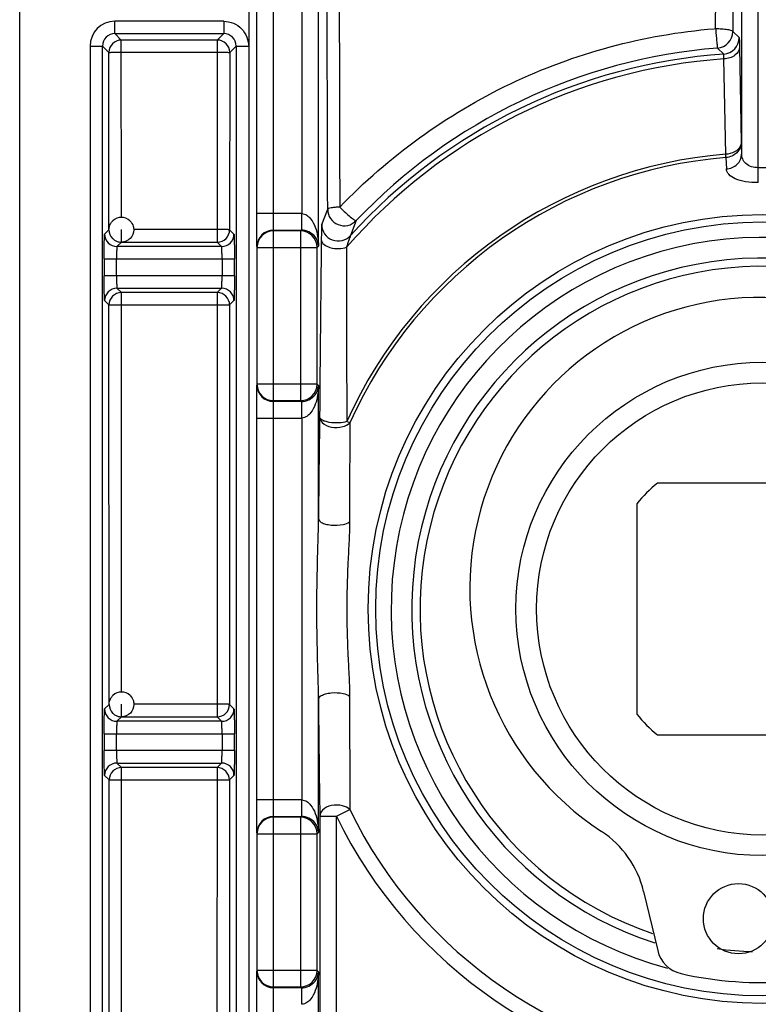
# Model space of a CAD drawing. Units: millimetres. Extents: x 0 to 420, y 0 to 297.
# Drawn here: x 174 to 183, y 197 to 209 of the extents above; entities that cross this region are included whole.
import ezdxf

# ---------------------------------------------------------------- set-up
doc = ezdxf.new("R2010")
doc.units = ezdxf.units.MM
doc.header["$LTSCALE"] = 23.1
for name, color, linetype in [('_23779', 7, 'CONTINUOUS'), ('_52196', 7, 'CONTINUOUS'), ('_5731', 7, 'CONTINUOUS')]:
    doc.layers.add(name, color=color, linetype=linetype)

msp = doc.modelspace()

# ---------------------------------------------------------------- linework, layer by layer
at = {"layer": '_23779', "color": 7, "linetype": 'Continuous'}
msp.add_line((181.4393, 198.74679), (181.60958, 198.03079), dxfattribs=at)
msp.add_circle((182.58815, 198.4163), 0.425, dxfattribs=at)
for centre, radius, start, end in [((182.85448, 202.42039), 3.5207, 314.917356, 236.838992), ((180.27284, 198.46937), 1.19899, 13.378174, 56.838992), ((181.97441, 198.11755), 0.375, 193.378174, 257.388384), ((182.88052, 202.16742), 4.525, 257.388384, 274.295216)]:
    msp.add_arc(centre, radius, start, end, dxfattribs=at)
at = {"layer": '_52196', "color": 7, "linetype": 'Continuous'}
for p, q in [((184.1551, 203.69242), (181.60595, 203.69242)), ((181.35552, 203.44199), (181.35552, 200.89285)), ((181.60595, 200.64242), (184.1551, 200.64242))]:
    msp.add_line(p, q, dxfattribs=at)
for radius in [2.9875, 2.7375]:
    msp.add_circle((182.88052, 202.16742), radius, dxfattribs=at)
for start, end in [(129.888347, 140.111653), (219.888347, 230.111653)]:
    msp.add_arc((182.88052, 202.16742), 1.9875, start, end, dxfattribs=at)
at = {"layer": '_5731', "color": 9, "linetype": 'Continuous'}
for p, q in [((176.95552, 190.81742), (176.95552, 213.51742)), ((177.50023, 206.56216), (177.50023, 211.97269)), ((177.30026, 211.57961), (177.30026, 206.95524)), ((182.62709, 209.76737), (182.62709, 207.67633)), ((182.31134, 209.19569), (182.31288, 209.72413)), ((182.52034, 209.68488), (182.51857, 209.1593)), ((182.82706, 207.51126), (182.82706, 209.72162)), ((175.03307, 209.13485), (175.03307, 209.28483)), ((176.35297, 209.28483), (175.03307, 209.28483)), ((176.35297, 209.28483), (176.35297, 209.13485)), ((182.29336, 209.19424), (182.31134, 209.1957)), ((182.51857, 209.1593), (182.59697, 209.08657)), ((175.03307, 209.13485), (175.11128, 209.05664)), ((175.03307, 209.13485), (176.35297, 209.13485)), ((175.11198, 206.90944), (175.11128, 209.05664)), ((176.27477, 209.05664), (175.11128, 209.05664)), ((176.27477, 209.05664), (176.27402, 206.60947)), ((176.27477, 209.05664), (176.35297, 209.13485)), ((174.73312, 208.98489), (174.73312, 167.10038)), ((174.73312, 208.98487), (174.8831, 208.98487)), ((174.8831, 167.1909), (174.8831, 208.98487)), ((174.9613, 208.90667), (174.8831, 208.98487)), ((175.11128, 208.90967), (176.27477, 208.90967)), ((176.50295, 208.98487), (176.42474, 208.90667)), ((176.50295, 208.98487), (176.50295, 167.46727)), ((176.50295, 208.98487), (176.65449, 208.98487)), ((176.655, 208.98487), (176.65449, 190.81742)), ((182.41094, 208.88709), (182.33462, 208.95997)), ((182.33471, 208.95995), (182.33462, 208.95997)), ((182.60178, 208.96953), (182.6219, 207.81517)), ((174.96205, 206.75945), (174.9613, 208.90667)), ((176.42474, 208.90667), (176.42399, 206.75945)), ((182.43338, 207.67421), (182.41174, 208.82845)), ((182.6219, 207.81517), (182.62709, 207.67633)), ((182.4366, 207.63453), (182.43338, 207.67421)), ((182.4366, 207.63453), (182.44199, 207.49571)), ((182.82888, 207.33003), (182.82706, 207.51126)), ((177.53908, 206.82292), (177.61194, 207.00825)), ((177.30026, 206.95524), (176.75552, 206.95524)), ((176.27402, 206.76245), (175.26203, 206.76245)), ((177.95652, 206.87013), (177.88728, 206.6887)), ((174.90928, 206.70667), (174.96205, 206.75945)), ((176.42399, 206.75945), (176.47677, 206.70667)), ((176.95552, 206.75527), (177.2934, 206.75527)), ((177.2828, 206.74467), (176.95552, 206.74467)), ((177.2934, 206.75527), (177.2828, 206.74467)), ((177.2828, 206.74467), (177.2828, 204.69018)), ((175.11203, 206.60947), (175.05926, 206.5567)), ((176.32679, 206.5567), (175.05926, 206.5567)), ((175.11203, 206.60947), (176.27402, 206.60947)), ((176.32679, 206.5567), (176.27402, 206.60947)), ((176.75552, 206.5447), (177.48277, 206.5447)), ((177.48277, 206.5447), (177.50023, 206.56216)), ((177.48277, 204.89015), (177.48277, 206.5447)), ((174.90413, 206.40672), (174.90413, 206.20153)), ((174.90413, 206.40672), (176.48191, 206.40672)), ((175.05411, 206.20153), (175.05411, 206.40672)), ((176.33194, 206.40672), (176.33194, 206.20153)), ((176.48191, 206.20153), (176.48191, 206.40672)), ((176.48191, 206.20153), (174.90413, 206.20153)), ((175.05926, 206.05155), (175.11235, 205.99846)), ((175.05926, 206.05155), (176.32679, 206.05155)), ((176.2737, 205.99846), (176.32679, 206.05155)), ((175.11399, 201.16145), (175.11235, 205.99847)), ((176.2737, 205.99846), (176.27201, 200.86148)), ((174.96237, 205.84848), (174.90928, 205.90157)), ((174.96406, 201.01146), (174.96237, 205.84848)), ((175.11235, 205.85148), (176.2737, 205.85148)), ((176.42368, 205.84848), (176.42199, 201.01146)), ((176.47677, 205.90157), (176.42368, 205.84848)), ((177.48277, 204.89015), (176.75552, 204.89015)), ((177.50023, 204.87269), (177.48277, 204.89015)), ((177.50023, 203.2594), (177.50023, 204.87269)), ((176.95552, 204.69018), (177.2828, 204.69018)), ((177.2934, 204.67958), (176.95552, 204.67958)), ((177.2828, 204.69018), (177.2934, 204.67958)), ((176.75552, 204.47961), (177.30026, 204.47961)), ((177.30026, 204.47961), (177.30026, 199.85524)), ((177.87943, 204.42008), (177.84306, 204.43647)), ((177.50023, 199.46216), (177.50023, 201.07545)), ((174.90928, 200.95667), (174.96406, 201.01146)), ((176.27201, 201.01446), (175.26404, 201.01446)), ((176.42199, 201.01146), (176.47677, 200.95667)), ((175.11404, 200.86148), (175.05926, 200.8067)), ((176.32679, 200.8067), (175.05926, 200.8067)), ((175.11404, 200.86148), (176.27201, 200.86148)), ((176.32679, 200.8067), (176.27201, 200.86148)), ((174.90413, 200.65672), (174.90413, 200.45153)), ((174.90413, 200.65672), (176.48191, 200.65672)), ((175.05411, 200.45153), (175.05411, 200.65672)), ((176.33194, 200.65672), (176.33194, 200.45153)), ((176.48191, 200.45153), (176.48191, 200.65672)), ((176.48191, 200.45153), (174.90413, 200.45153)), ((175.05926, 200.30155), (175.11436, 200.24645)), ((175.05926, 200.30155), (176.32679, 200.30155)), ((175.116, 195.41346), (175.11436, 200.24645)), ((176.27169, 200.24645), (175.11436, 200.24645)), ((176.27169, 200.24645), (176.27, 195.11349)), ((176.27169, 200.24645), (176.32679, 200.30155)), ((174.96438, 200.09647), (174.90928, 200.15157)), ((174.96607, 195.26346), (174.96438, 200.09647)), ((175.11436, 200.09947), (176.27169, 200.09947)), ((176.42167, 200.09647), (176.41998, 195.26346)), ((176.47677, 200.15157), (176.42167, 200.09647)), ((177.30026, 199.85524), (176.75552, 199.85524)), ((177.7169, 199.65863), (177.87976, 199.73772)), ((176.95552, 199.65527), (177.2934, 199.65527)), ((177.2828, 199.64467), (176.95552, 199.64467)), ((177.2934, 199.65527), (177.2828, 199.64467)), ((177.2828, 199.64467), (177.2828, 197.59018)), ((177.51693, 199.65863), (177.51693, 190.81742)), ((177.51693, 199.65863), (177.7169, 199.65863)), ((177.7169, 190.81742), (177.7169, 199.65863)), ((176.75552, 199.4447), (177.48277, 199.4447)), ((177.48277, 199.4447), (177.50023, 199.46216)), ((177.48277, 197.79015), (177.48277, 199.4447)), ((177.48277, 197.79015), (176.75552, 197.79015)), ((177.50023, 197.77269), (177.48277, 197.79015)), ((177.50023, 192.36216), (177.50023, 197.77269)), ((176.95552, 197.59018), (177.2828, 197.59018)), ((177.2934, 197.57958), (176.95552, 197.57958)), ((177.2828, 197.59018), (177.2934, 197.57958))]:
    msp.add_line(p, q, dxfattribs=at)
at = {"layer": '_5731', "color": 7, "linetype": 'Continuous'}
for p, q in [((176.655, 213.00498), (176.65512, 208.97594)), ((176.75552, 206.5553), (176.75552, 211.97955)), ((173.88052, 162.20727), (173.88052, 210.1366)), ((177.2934, 206.95524), (177.2934, 206.75527)), ((175.11203, 206.60947), (175.11203, 206.76245)), ((176.75552, 206.5447), (176.75552, 204.89015)), ((176.2737, 205.99846), (175.11235, 205.99846)), ((176.75552, 199.4553), (176.75552, 204.87955)), ((177.2934, 204.67958), (177.2934, 204.47961)), ((175.11404, 200.86148), (175.11404, 201.01446)), ((177.2934, 199.85524), (177.2934, 199.65527)), ((176.75552, 199.4447), (176.75552, 197.79015)), ((176.75552, 190.81742), (176.75552, 197.77955)), ((177.2934, 197.57958), (177.2934, 197.37961))]:
    msp.add_line(p, q, dxfattribs=at)
at = {"layer": '_5731', "color": 9, "linetype": 'Continuous'}
for radius in [4.77693, 4.68632]:
    msp.add_circle((182.88052, 202.16742), radius, dxfattribs=at)
for centre, radius, start, end in [((175.03307, 208.98488), 0.29994, 89.998871, 179.998223), ((191.26511, 209.88199), 8.98003, 184.383126, 184.59831), ((182.31853, 209.15937), 0.20004, 274.613867, 359.986077), ((175.033, 208.98495), 0.1499, 89.971648, 180.028352), ((175.11129, 208.90666), 0.14999, 90.003333, 179.996667), ((176.27476, 208.90666), 0.14999, 0.003056, 89.996944), ((176.35305, 208.98495), 0.1499, 359.971648, 90.028352), ((182.39693, 209.08664), 0.20004, 274.016709, 359.980738), ((182.88052, 202.16742), 6.6775, 94.025647, 138.999773), ((182.88052, 202.16742), 6.73605, 93.997447, 137.839843), ((182.88052, 202.16742), 5.52491, 94.642168, 155.751549), ((182.88052, 202.16742), 5.4851, 94.642168, 155.751549), ((182.88052, 202.16742), 5.3441, 89.426823, 90.573177), ((177.81202, 207.00852), 0.20008, 180.076209, 316.240615), ((179.15068, 208.41673), 1.96244, 224.78107, 225.866169), ((177.73916, 206.8232), 0.20008, 180.08107, 317.758773), ((175.05931, 206.70673), 0.15003, 180.021092, 269.978882), ((176.27401, 206.75946), 0.14999, 270.003739, 359.996261), ((176.32674, 206.70673), 0.15003, 270.021118, 359.978915), ((176.95551, 206.55528), 0.19998, 89.995637, 179.995636), ((176.95551, 206.54469), 0.19998, 89.995637, 179.995636), ((177.28273, 206.54463), 0.20004, 0.021062, 89.978938), ((182.88052, 202.16742), 4.5, 296.181434, 255.194359), ((661.94005, 201.02752), 484.43831, 179.3360569, 179.5899414), ((750.79906, 206.0605), 572.95831, 179.951222, 180.16240286), ((182.88052, 202.16742), 4.15, 300.501797, 251.244969), ((175.05931, 205.90152), 0.15003, 90.021115, 179.978918), ((176.32674, 205.90152), 0.15003, 0.021082, 89.978885), ((175.11236, 205.84847), 0.14999, 90.003333, 179.996667), ((176.27369, 205.84847), 0.14999, 0.003056, 89.996944), ((176.95551, 204.89016), 0.19998, 180.004364, 270.004363), ((176.95551, 204.87957), 0.19998, 180.004364, 270.004363), ((177.28273, 204.89022), 0.20004, 270.021063, 359.978937), ((341.13723, 202.0331), 163.64159, 179.1381454, 179.5706352), ((651.5041, 203.10023), 473.6266, 179.8403308, 179.9852681), ((349.89351, 202.39943), 172.39837, 180.4400278, 180.9109359), ((700.12435, 201.33005), 522.24685, 180.0238327, 180.1746847), ((175.05931, 200.95673), 0.15003, 180.021092, 269.978882), ((176.272, 201.01147), 0.14999, 270.00366, 359.99634), ((176.32674, 200.95673), 0.15003, 270.021118, 359.978915), ((175.05931, 200.15152), 0.15003, 90.021115, 179.978918), ((175.11437, 200.09646), 0.14999, 90.003333, 179.996667), ((176.27168, 200.09646), 0.14999, 0.003056, 89.996944), ((176.32674, 200.15152), 0.15003, 0.021082, 89.978885), ((182.88052, 202.16742), 5.55959, 205.913215, 265.390304), ((176.95551, 199.45528), 0.19998, 89.995637, 179.995636), ((176.95551, 199.44469), 0.19998, 89.995637, 179.995636), ((177.28273, 199.44463), 0.20004, 0.021062, 89.978938), ((182.88052, 202.16742), 5.74082, 205.913215, 265.390304), ((182.88052, 202.16742), 4.15, 262.37867, 268.330438), ((176.95551, 197.79016), 0.19998, 180.004364, 270.004363), ((176.95551, 197.77957), 0.19998, 180.004364, 270.004363), ((177.28273, 197.79022), 0.20004, 270.021063, 359.978937)]:
    msp.add_arc(centre, radius, start, end, dxfattribs=at)
at = {"layer": '_5731', "color": 7, "linetype": 'Continuous'}
for centre, radius, start, end in [((182.88212, 202.18215), 6.7999, 94.618171, 136.415876), ((175.11203, 206.75947), 0.14998, 45.837252, 134.181003), ((175.11179, 206.75924), 0.14966, 224.156367, 240.033716), ((182.88052, 202.16742), 4.25, 299.645911, 252.090664), ((175.11404, 201.01148), 0.14998, 45.837252, 134.181003), ((175.1138, 201.01124), 0.14966, 224.156367, 240.033716)]:
    msp.add_arc(centre, radius, start, end, dxfattribs=at)
at = {"layer": '_5731', "color": 9, "linetype": 'Continuous'}
for points, knots in [([(177.61194, 207.00825), (177.61111, 207.35358), (177.60754, 208.72566), (177.60274, 210.09772), (177.59852, 211.12446)], [0, 0, 0, 0, 0.25168778, 1, 1, 1, 1]), ([(177.74756, 211.1686), (177.74847, 210.82644), (177.75198, 209.44837), (177.75533, 208.0703), (177.75773, 207.03438)], [0, 0, 0, 0, 0.24828633, 1, 1, 1, 1]), ([(176.35297, 209.28483), (176.43092, 209.28483), (176.59387, 209.21762), (176.65512, 209.05408), (176.65512, 208.97594)], [0, 0, 0, 0, 0.49938508, 1, 1, 1, 1]), ([(177.75773, 207.03438), (178.34805, 207.6468), (179.75941, 208.6708), (181.4446, 209.12439), (182.29336, 209.19424)], [0, 0, 0, 0, 0.49969982, 1, 1, 1, 1]), ([(182.31135, 209.19569), (182.33631, 209.19578), (182.38431, 209.19453), (182.45043, 209.18709), (182.49214, 209.17853), (182.51793, 209.16616), (182.51857, 209.1593)], [0, 0, 0, 0, 0.3493724, 0.67792679, 0.90357168, 1, 1, 1, 1]), ([(182.31421, 209.15925), (182.31625, 209.13395), (182.3194, 209.09655), (182.32386, 209.04881), (182.3268, 209.01754), (182.32979, 208.99352), (182.33123, 208.97417), (182.33387, 208.96687), (182.33369, 208.95974), (182.33471, 208.95995)], [0, 0, 0, 0, 0.37978521, 0.56101022, 0.71931455, 0.845516, 0.93448942, 0.98440108, 1, 1, 1, 1]), ([(182.59697, 209.08657), (182.59911, 209.08458), (182.59713, 209.07207), (182.60081, 209.05097), (182.60048, 209.01392), (182.6015, 208.98577), (182.60178, 208.96953)], [0, 0, 0, 0, 0.07490148, 0.27199389, 0.58416999, 1, 1, 1, 1]), ([(174.9613, 208.90667), (174.96205, 208.90752), (174.96688, 208.90683), (174.97493, 208.90828), (174.98911, 208.90824), (175.01594, 208.90915), (175.05735, 208.90946), (175.09237, 208.90966), (175.11128, 208.90967)], [0, 0, 0, 0, 0.02261089, 0.08150478, 0.17474959, 0.29913042, 0.62193623, 1, 1, 1, 1]), ([(176.27477, 208.90967), (176.29368, 208.90966), (176.3287, 208.90946), (176.37011, 208.90915), (176.39693, 208.90824), (176.41112, 208.90828), (176.41916, 208.90683), (176.424, 208.90752), (176.42474, 208.90667)], [0, 0, 0, 0, 0.37806364, 0.70086945, 0.82525024, 0.91849473, 0.97738849, 1, 1, 1, 1]), ([(182.60178, 208.96953), (182.60113, 208.93226), (182.561, 208.87396), (182.48396, 208.83842), (182.4364, 208.82953), (182.41174, 208.82845)], [0, 0, 0, 0, 0.4393131, 0.70909491, 1, 1, 1, 1]), ([(182.41175, 208.82845), (182.41201, 208.83662), (182.41219, 208.85062), (182.41299, 208.86953), (182.41146, 208.87947), (182.41229, 208.88646), (182.41094, 208.88709)], [0, 0, 0, 0, 0.41715334, 0.72778189, 0.92418884, 1, 1, 1, 1]), ([(182.56994, 207.72145), (182.56098, 207.7144), (182.5198, 207.68825), (182.47056, 207.67605), (182.43343, 207.67421)], [0, 0, 0, 0, 0.23474922, 1, 1, 1, 1]), ([(182.6219, 207.81517), (182.62154, 207.77045), (182.5784, 207.67593), (182.48431, 207.63803), (182.4366, 207.63453)], [0, 0, 0, 0, 0.48320095, 1, 1, 1, 1]), ([(182.6219, 207.81517), (182.62175, 207.80659), (182.61623, 207.77018), (182.59184, 207.73866), (182.56994, 207.72145)], [0, 0, 0, 0, 0.23554802, 1, 1, 1, 1]), ([(182.44199, 207.49571), (182.48965, 207.49925), (182.58364, 207.53717), (182.62673, 207.63163), (182.62709, 207.67633)], [0, 0, 0, 0, 0.51668644, 1, 1, 1, 1]), ([(182.82706, 207.51126), (182.77395, 207.50971), (182.69216, 207.53398), (182.63582, 207.61367), (182.62746, 207.65599), (182.62709, 207.67633)], [0, 0, 0, 0, 0.55929593, 0.78583023, 1, 1, 1, 1]), ([(182.82888, 207.33003), (182.77724, 207.32952), (182.68175, 207.33593), (182.55842, 207.3683), (182.47038, 207.41843), (182.4429, 207.47229), (182.44199, 207.49571)], [0, 0, 0, 0, 0.34348074, 0.63214931, 0.84414179, 1, 1, 1, 1]), ([(177.75773, 207.03438), (177.73891, 207.03361), (177.70447, 207.03155), (177.65776, 207.02586), (177.63007, 207.01986), (177.61251, 207.01273), (177.61194, 207.00825)], [0, 0, 0, 0, 0.37618272, 0.6972265, 0.90971292, 1, 1, 1, 1]), ([(177.78416, 207.00825), (177.80344, 206.98954), (177.84134, 206.95418), (177.888, 206.9139), (177.92061, 206.88875), (177.93795, 206.8769), (177.94837, 206.87108), (177.95507, 206.86909), (177.95652, 206.87014)], [0, 0, 0, 0, 0.3621552, 0.69940756, 0.82801433, 0.92093123, 0.97594176, 1, 1, 1, 1]), ([(177.30026, 206.95518), (177.32141, 206.95366), (177.36287, 206.93936), (177.42048, 206.88053), (177.46528, 206.79111), (177.49345, 206.6777), (177.49989, 206.60054), (177.50023, 206.56216)], [0, 0, 0, 0, 0.13418603, 0.2634912, 0.51235538, 0.75705795, 1, 1, 1, 1]), ([(176.42399, 206.75945), (176.42325, 206.7603), (176.41841, 206.75961), (176.41037, 206.76106), (176.39618, 206.76102), (176.36936, 206.76193), (176.32795, 206.76224), (176.29293, 206.76244), (176.27402, 206.76245)], [0, 0, 0, 0, 0.0226109, 0.08150463, 0.17474933, 0.29913007, 0.62193607, 1, 1, 1, 1]), ([(177.53908, 206.82292), (177.537, 206.81752), (177.53848, 206.7977), (177.53541, 206.76025), (177.53532, 206.70513), (177.53452, 206.66369), (177.53426, 206.64106)], [0, 0, 0, 0, 0.095458, 0.3153714, 0.62697336, 1, 1, 1, 1]), ([(174.90413, 206.40672), (174.90413, 206.44459), (174.90428, 206.49963), (174.90497, 206.56968), (174.90544, 206.61443), (174.90659, 206.65103), (174.90639, 206.67934), (174.90912, 206.69563), (174.90769, 206.70508), (174.90928, 206.70667)], [0, 0, 0, 0, 0.37858985, 0.55007823, 0.70074938, 0.82510014, 0.91862321, 0.97754595, 1, 1, 1, 1]), ([(176.47677, 206.70667), (176.47836, 206.70508), (176.47693, 206.69563), (176.47965, 206.67934), (176.47946, 206.65103), (176.48061, 206.61443), (176.48107, 206.56968), (176.48177, 206.49963), (176.48191, 206.44459), (176.48191, 206.40672)], [0, 0, 0, 0, 0.02245405, 0.08137679, 0.17489987, 0.29925063, 0.44992177, 0.62141015, 1, 1, 1, 1]), ([(177.50023, 206.56216), (177.49878, 206.60207), (177.462, 206.70402), (177.35473, 206.75533), (177.29338, 206.75525)], [0, 0, 0, 0, 0.39435279, 1, 1, 1, 1]), ([(177.88729, 206.68871), (177.88484, 206.68462), (177.88075, 206.6693), (177.87012, 206.64038), (177.85682, 206.59779), (177.8465, 206.56576), (177.84098, 206.54828)], [0, 0, 0, 0, 0.09664725, 0.31686562, 0.62805981, 1, 1, 1, 1]), ([(175.05925, 206.5567), (175.0582, 206.55617), (175.05842, 206.55088), (175.05678, 206.54311), (175.05638, 206.52876), (175.05507, 206.50208), (175.0544, 206.46064), (175.05411, 206.42565), (175.05411, 206.40672)], [0, 0, 0, 0, 0.0235976, 0.08311922, 0.17620483, 0.30009245, 0.62202796, 1, 1, 1, 1]), ([(176.33194, 206.40672), (176.33194, 206.42565), (176.33165, 206.46064), (176.33097, 206.50208), (176.32966, 206.52876), (176.32926, 206.54311), (176.32762, 206.55088), (176.32785, 206.55617), (176.32679, 206.5567)], [0, 0, 0, 0, 0.37797203, 0.69990755, 0.82379517, 0.91688078, 0.97640239, 1, 1, 1, 1]), ([(177.53426, 206.64106), (177.53553, 206.594), (177.63267, 206.5373), (177.74193, 206.52856), (177.81142, 206.53838), (177.84096, 206.54828)], [0, 0, 0, 0, 0.40886856, 0.72943982, 1, 1, 1, 1]), ([(174.90928, 205.90157), (174.90769, 205.90316), (174.90912, 205.91261), (174.90639, 205.92891), (174.90659, 205.95721), (174.90544, 205.99381), (174.90497, 206.03856), (174.90428, 206.10862), (174.90413, 206.16366), (174.90413, 206.20153)], [0, 0, 0, 0, 0.02245405, 0.08137679, 0.17489987, 0.29925063, 0.44992177, 0.62141015, 1, 1, 1, 1]), ([(175.05411, 206.20153), (175.05411, 206.1826), (175.0544, 206.14761), (175.05507, 206.10617), (175.05638, 206.07949), (175.05678, 206.06514), (175.05842, 206.05736), (175.0582, 206.05208), (175.05925, 206.05155)], [0, 0, 0, 0, 0.37797203, 0.69990754, 0.82379517, 0.91688078, 0.97640239, 1, 1, 1, 1]), ([(176.32679, 206.05155), (176.32785, 206.05208), (176.32762, 206.05736), (176.32926, 206.06514), (176.32966, 206.07949), (176.33097, 206.10617), (176.33165, 206.14761), (176.33194, 206.1826), (176.33194, 206.20153)], [0, 0, 0, 0, 0.02359761, 0.08311922, 0.17620483, 0.30009245, 0.62202797, 1, 1, 1, 1]), ([(176.48191, 206.20153), (176.48191, 206.16366), (176.48177, 206.10862), (176.48107, 206.03856), (176.48061, 205.99381), (176.47946, 205.95721), (176.47965, 205.92891), (176.47693, 205.91261), (176.47836, 205.90316), (176.47677, 205.90157)], [0, 0, 0, 0, 0.37858985, 0.55007823, 0.70074937, 0.82510013, 0.91862321, 0.97754595, 1, 1, 1, 1]), ([(174.96237, 205.84848), (174.96311, 205.84933), (174.96795, 205.84865), (174.976, 205.85009), (174.99018, 205.85006), (175.01701, 205.85096), (175.05842, 205.85127), (175.09344, 205.85148), (175.11235, 205.85148)], [0, 0, 0, 0, 0.02261089, 0.08150478, 0.17474959, 0.29913042, 0.62193623, 1, 1, 1, 1]), ([(176.2737, 205.85148), (176.29261, 205.85148), (176.32763, 205.85127), (176.36904, 205.85096), (176.39587, 205.85006), (176.41005, 205.85009), (176.4181, 205.84865), (176.42293, 205.84933), (176.42368, 205.84848)], [0, 0, 0, 0, 0.37806364, 0.70086945, 0.82525024, 0.91849473, 0.97738849, 1, 1, 1, 1]), ([(177.29338, 204.6796), (177.35473, 204.67952), (177.462, 204.73083), (177.49878, 204.83277), (177.50023, 204.87269)], [0, 0, 0, 0, 0.60565483, 1, 1, 1, 1]), ([(177.50023, 204.87269), (177.49989, 204.8343), (177.49345, 204.75715), (177.46528, 204.64373), (177.42048, 204.55432), (177.36287, 204.49548), (177.32141, 204.48119), (177.30026, 204.47967)], [0, 0, 0, 0, 0.2429429, 0.48764256, 0.73650877, 0.86581353, 1, 1, 1, 1]), ([(177.51414, 204.49455), (177.51467, 204.46913), (177.55046, 204.40462), (177.66054, 204.36125), (177.78206, 204.36325), (177.856, 204.39808), (177.87943, 204.4202)], [0, 0, 0, 0, 0.17606803, 0.45965843, 0.77691304, 1, 1, 1, 1]), ([(177.84306, 204.43647), (177.81332, 204.42725), (177.74224, 204.41682), (177.65284, 204.42037), (177.58237, 204.43772), (177.5401, 204.45527), (177.51481, 204.47921), (177.51414, 204.49455)], [0, 0, 0, 0, 0.2635128, 0.60159062, 0.75323521, 0.87000229, 1, 1, 1, 1]), ([(177.50023, 201.07544), (177.49955, 201.25583), (177.48575, 201.61948), (177.47908, 202.16766), (177.48575, 202.71538), (177.49955, 203.07948), (177.50023, 203.2594)], [0, 0, 0, 0, 0.24775124, 0.49968506, 0.75289086, 1, 1, 1, 1]), ([(177.50023, 203.2594), (177.50098, 203.24103), (177.53439, 203.21237), (177.58905, 203.19323), (177.67849, 203.1773), (177.77873, 203.18167), (177.8546, 203.20492), (177.87753, 203.22202)], [0, 0, 0, 0, 0.13473575, 0.26613038, 0.43901014, 0.79033463, 1, 1, 1, 1]), ([(177.87756, 203.22204), (177.87751, 203.13636), (177.86917, 202.96251), (177.85112, 202.61108), (177.83866, 202.16765), (177.85111, 201.72422), (177.86912, 201.37322), (177.87751, 201.19893), (177.87756, 201.11281)], [0, 0, 0, 0, 0.12179715, 0.2472643, 0.50031458, 0.75209362, 0.87758217, 1, 1, 1, 1]), ([(177.50023, 201.07545), (177.50098, 201.09381), (177.53439, 201.12248), (177.58905, 201.14162), (177.67849, 201.15754), (177.77873, 201.15317), (177.8546, 201.12993), (177.87753, 201.11283)], [0, 0, 0, 0, 0.13473575, 0.2661304, 0.43901026, 0.79033458, 1, 1, 1, 1]), ([(174.90413, 200.65672), (174.90413, 200.69459), (174.90428, 200.74963), (174.90497, 200.81968), (174.90544, 200.86443), (174.90659, 200.90103), (174.90639, 200.92934), (174.90912, 200.94563), (174.90769, 200.95508), (174.90928, 200.95667)], [0, 0, 0, 0, 0.37858985, 0.55007823, 0.70074938, 0.82510014, 0.91862321, 0.97754595, 1, 1, 1, 1]), ([(176.42199, 201.01146), (176.42124, 201.01231), (176.4164, 201.01162), (176.40836, 201.01307), (176.39417, 201.01303), (176.36735, 201.01394), (176.32594, 201.01425), (176.29092, 201.01445), (176.27201, 201.01446)], [0, 0, 0, 0, 0.0226109, 0.08150463, 0.17474933, 0.29913007, 0.62193607, 1, 1, 1, 1]), ([(176.47677, 200.95667), (176.47836, 200.95508), (176.47693, 200.94563), (176.47965, 200.92934), (176.47946, 200.90103), (176.48061, 200.86443), (176.48107, 200.81968), (176.48177, 200.74963), (176.48191, 200.69459), (176.48191, 200.65672)], [0, 0, 0, 0, 0.02245405, 0.08137679, 0.17489987, 0.29925063, 0.44992177, 0.62141015, 1, 1, 1, 1]), ([(175.05925, 200.8067), (175.0582, 200.80617), (175.05842, 200.80088), (175.05678, 200.79311), (175.05638, 200.77876), (175.05507, 200.75208), (175.0544, 200.71064), (175.05411, 200.67565), (175.05411, 200.65672)], [0, 0, 0, 0, 0.0235976, 0.08311922, 0.17620483, 0.30009245, 0.62202796, 1, 1, 1, 1]), ([(176.33194, 200.65672), (176.33194, 200.67565), (176.33165, 200.71064), (176.33097, 200.75208), (176.32966, 200.77876), (176.32926, 200.79311), (176.32762, 200.80088), (176.32785, 200.80617), (176.32679, 200.8067)], [0, 0, 0, 0, 0.37797203, 0.69990755, 0.82379517, 0.91688078, 0.97640239, 1, 1, 1, 1]), ([(174.90928, 200.15157), (174.90769, 200.15316), (174.90912, 200.16261), (174.90639, 200.17891), (174.90659, 200.20721), (174.90544, 200.24381), (174.90497, 200.28856), (174.90428, 200.35862), (174.90413, 200.41366), (174.90413, 200.45153)], [0, 0, 0, 0, 0.02245405, 0.08137679, 0.17489987, 0.29925063, 0.44992177, 0.62141015, 1, 1, 1, 1]), ([(175.05411, 200.45153), (175.05411, 200.4326), (175.0544, 200.39761), (175.05507, 200.35617), (175.05638, 200.32949), (175.05678, 200.31514), (175.05842, 200.30736), (175.0582, 200.30208), (175.05925, 200.30155)], [0, 0, 0, 0, 0.37797203, 0.69990754, 0.82379517, 0.91688078, 0.97640239, 1, 1, 1, 1]), ([(176.32679, 200.30155), (176.32785, 200.30208), (176.32762, 200.30736), (176.32926, 200.31514), (176.32966, 200.32949), (176.33097, 200.35617), (176.33165, 200.39761), (176.33194, 200.4326), (176.33194, 200.45153)], [0, 0, 0, 0, 0.02359761, 0.08311922, 0.17620483, 0.30009245, 0.62202797, 1, 1, 1, 1]), ([(176.48191, 200.45153), (176.48191, 200.41366), (176.48177, 200.35862), (176.48107, 200.28856), (176.48061, 200.24381), (176.47946, 200.20721), (176.47965, 200.17891), (176.47693, 200.16261), (176.47836, 200.15316), (176.47677, 200.15157)], [0, 0, 0, 0, 0.37858985, 0.55007823, 0.70074937, 0.82510013, 0.91862321, 0.97754595, 1, 1, 1, 1]), ([(174.96438, 200.09647), (174.96513, 200.09732), (174.96996, 200.09664), (174.97801, 200.09808), (174.99219, 200.09805), (175.01902, 200.09895), (175.06043, 200.09926), (175.09545, 200.09947), (175.11436, 200.09947)], [0, 0, 0, 0, 0.02261089, 0.08150478, 0.17474959, 0.29913042, 0.62193623, 1, 1, 1, 1]), ([(176.27169, 200.09947), (176.2906, 200.09947), (176.32562, 200.09926), (176.36703, 200.09895), (176.39385, 200.09805), (176.40804, 200.09808), (176.41608, 200.09664), (176.42092, 200.09732), (176.42167, 200.09647)], [0, 0, 0, 0, 0.37806364, 0.70086945, 0.82525024, 0.91849473, 0.97738849, 1, 1, 1, 1]), ([(177.30026, 199.85518), (177.32141, 199.85366), (177.36287, 199.83936), (177.42048, 199.78053), (177.46528, 199.69111), (177.49345, 199.5777), (177.49989, 199.50054), (177.50023, 199.46216)], [0, 0, 0, 0, 0.13418603, 0.2634912, 0.51235538, 0.75705795, 1, 1, 1, 1]), ([(177.87975, 199.73798), (177.85597, 199.76018), (177.78221, 199.79506), (177.6607, 199.79634), (177.55162, 199.75003), (177.51743, 199.68462), (177.51693, 199.65863)], [0, 0, 0, 0, 0.22488718, 0.53877668, 0.82033861, 1, 1, 1, 1]), ([(177.50023, 199.46216), (177.49878, 199.50207), (177.462, 199.60402), (177.35473, 199.65533), (177.29338, 199.65525)], [0, 0, 0, 0, 0.39435279, 1, 1, 1, 1]), ([(177.29338, 197.5796), (177.35473, 197.57952), (177.462, 197.63083), (177.49878, 197.73277), (177.50023, 197.77269)], [0, 0, 0, 0, 0.60565483, 1, 1, 1, 1]), ([(177.50023, 197.77269), (177.49989, 197.7343), (177.49345, 197.65715), (177.46528, 197.54373), (177.42048, 197.45432), (177.36287, 197.39548), (177.32141, 197.38119), (177.30026, 197.37967)], [0, 0, 0, 0, 0.2429429, 0.48764256, 0.73650877, 0.86581353, 1, 1, 1, 1])]:
    msp.add_open_spline(points, degree=3, knots=knots, dxfattribs=at)
at = {"layer": '_5731', "color": 7, "linetype": 'Continuous'}
for points in [[(174.96203, 206.75939), (174.96202, 206.78527), (174.9692, 206.81197), (174.9821, 206.83441)], [(174.9821, 206.83441), (174.98897, 206.84635), (174.99762, 206.85742), (175.00751, 206.86702)], [(175.21652, 206.86706), (175.2349, 206.84921), (175.24893, 206.82575), (175.25605, 206.80115)], [(175.25605, 206.80115), (175.25995, 206.78766), (175.26203, 206.77349), (175.26203, 206.75945)], [(174.96205, 206.75945), (174.96206, 206.72187), (174.97825, 206.68194), (175.00442, 206.65498)], [(175.21963, 206.65495), (175.19249, 206.62702), (175.15097, 206.60945), (175.11203, 206.60945)], [(175.26203, 206.75945), (175.26203, 206.72186), (175.24583, 206.6819), (175.21963, 206.65495)], [(175.03704, 206.62959), (175.04811, 206.62322), (175.0601, 206.61827), (175.07242, 206.61488)], [(175.07242, 206.61488), (175.08527, 206.61135), (175.0987, 206.60947), (175.11203, 206.60947)], [(174.96404, 201.0114), (174.96403, 201.03728), (174.97121, 201.06397), (174.98411, 201.08642)], [(174.98411, 201.08642), (174.99098, 201.09836), (174.99963, 201.10943), (175.00952, 201.11903)], [(175.21853, 201.11907), (175.23691, 201.10122), (175.25094, 201.07776), (175.25806, 201.05315)], [(175.25806, 201.05315), (175.26196, 201.03967), (175.26404, 201.0255), (175.26404, 201.01146)], [(174.96406, 201.01146), (174.96407, 200.97388), (174.98026, 200.93395), (175.00643, 200.90699)], [(175.26404, 201.01146), (175.26404, 200.97386), (175.24784, 200.93391), (175.22164, 200.90695)], [(175.03905, 200.88159), (175.05012, 200.87523), (175.06211, 200.87028), (175.07443, 200.86689)], [(175.07443, 200.86689), (175.08728, 200.86336), (175.10071, 200.86148), (175.11404, 200.86148)], [(175.22164, 200.90695), (175.1945, 200.87903), (175.15298, 200.86146), (175.11404, 200.86146)]]:
    msp.add_open_spline(points, degree=3, dxfattribs=at)

doc.saveas('drawing.dxf')
